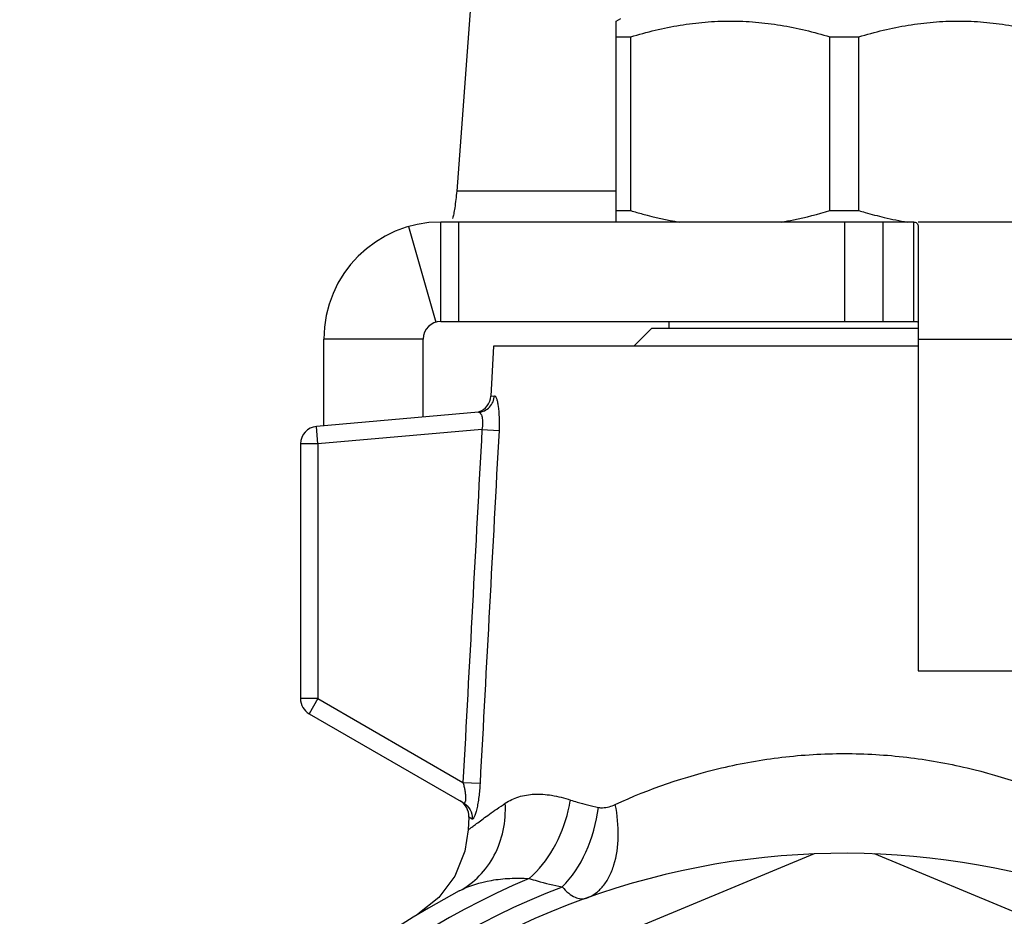
# Model space of a CAD drawing. Units: millimetres. Extents: x 80 to 338, y 74 to 227.
# Drawn here: x 290 to 318, y 185 to 211 of the extents above; entities that cross this region are included whole.
import ezdxf

# ---------------------------------------------------------------- set-up
doc = ezdxf.new("R2010")
doc.units = ezdxf.units.MM
doc.header["$LTSCALE"] = 23.1
doc.layers.get('0').update_dxf_attribs({"linetype": 'CONTINUOUS'})
for name, color, linetype in [('ALL_ASSEM_MEMBER', 7, 'CONTINUOUS'), ('ALL_CHAMFER_FEAT', 7, 'CONTINUOUS'), ('ALL_CUT_FEAT', 7, 'CONTINUOUS'), ('ALL_DRAFT_FEAT', 7, 'CONTINUOUS'), ('ALL_FEATURE', 7, 'CONTINUOUS')]:
    doc.layers.add(name, color=color, linetype=linetype)

# ---------------------------------------------------------------- blocks, each defined once
blk = doc.blocks.new('a3')
at = {"layer": 'ALL_ASSEM_MEMBER', "color": 7, "linetype": 'Continuous'}
for p, q in [((303.013, 219.839), (301.991, 206.042)), ((306.536, 210.888), (306.666, 210.964)), ((306.536, 205.164), (306.536, 210.888)), ((306.536, 210.438), (306.946, 210.438)), ((306.946, 205.489), (306.946, 210.438)), ((312.625, 205.489), (312.625, 210.438)), ((312.625, 210.438), (313.446, 210.438)), ((313.446, 205.489), (313.446, 210.438)), ((306.536, 206.042), (301.991, 206.042)), ((306.536, 205.489), (306.946, 205.489)), ((312.625, 205.489), (313.446, 205.489)), ((301.536, 202.33), (301.536, 205.164)), ((301.536, 205.164), (315.002, 205.164)), ((302.036, 205.164), (302.036, 202.33)), ((313.036, 205.164), (313.036, 202.33)), ((314.136, 205.164), (314.136, 202.33)), ((314.171, 205.295), (314.173, 205.294)), ((315.002, 205.164), (315.002, 202.33)), ((315.136, 205.164), (324.286, 205.164)), ((300.612, 205.033), (301.397, 202.311)), ((315.136, 205.033), (315.136, 192.377)), ((301.536, 202.33), (315.002, 202.33)), ((298.202, 199.357), (298.202, 201.83)), ((301.036, 201.83), (298.202, 201.83)), ((301.036, 199.605), (301.036, 201.83)), ((315.136, 201.83), (323.316, 201.83)), ((315.136, 192.377), (320.536, 192.377))]:
    blk.add_line(p, q, dxfattribs=at)
for centre, radius, start, end in [((301.536, 201.83), 3.333, 90, 180), ((316.567, 215.497), 10.48, 256.7971, 260.4662), ((301.536, 201.83), 0.5, 90, 180)]:
    blk.add_arc(centre, radius, start, end, dxfattribs=at)
for points, knots in [([(306.946, 210.438), (307.408, 210.577), (308.112, 210.748), (309.066, 210.868), (309.786, 210.899), (310.505, 210.868), (311.459, 210.748), (312.163, 210.577), (312.625, 210.438)], [0, 0, 0, 0, 0.250641, 0.375427, 0.5, 0.624573, 0.749359, 1, 1, 1, 1]), ([(313.446, 210.438), (313.908, 210.577), (314.612, 210.748), (315.566, 210.868), (316.286, 210.899), (317.005, 210.868), (317.959, 210.748), (318.663, 210.577), (319.125, 210.438)], [0, 0, 0, 0, 0.250641, 0.375427, 0.5, 0.624573, 0.749359, 1, 1, 1, 1]), ([(301.991, 206.042), (301.974, 205.883), (301.949, 205.665), (301.907, 205.407), (301.885, 205.307), (301.873, 205.266)], [0, 0, 0, 0, 0.611205, 0.835369, 1, 1, 1, 1]), ([(306.946, 205.489), (307.06, 205.455), (307.516, 205.324), (307.98, 205.22), (308.331, 205.162)], [0, 0, 0, 0, 0.250735, 1, 1, 1, 1]), ([(311.24, 205.162), (311.357, 205.181), (311.823, 205.268), (312.284, 205.387), (312.625, 205.489)], [0, 0, 0, 0, 0.249401, 1, 1, 1, 1]), ([(313.446, 205.489), (313.506, 205.471), (313.746, 205.401), (313.988, 205.337), (314.171, 205.295)], [0, 0, 0, 0, 0.250365, 1, 1, 1, 1]), ([(315.002, 205.164), (315.037, 205.164), (315.118, 205.148), (315.136, 205.068), (315.136, 205.033)], [0, 0, 0, 0, 0.506108, 1, 1, 1, 1]), ([(315.002, 202.33), (315.016, 202.33), (315.045, 202.33), (315.086, 202.328), (315.113, 202.325), (315.136, 202.317), (315.136, 202.311)], [0, 0, 0, 0, 0.321749, 0.618659, 0.864753, 1, 1, 1, 1])]:
    blk.add_open_spline(points, degree=3, knots=knots, dxfattribs=at)
at = {"layer": 'ALL_CHAMFER_FEAT', "color": 7, "linetype": 'Continuous'}
for p, q in [((307.536, 202.13), (307.036, 201.63)), ((315.136, 202.13), (307.536, 202.13))]:
    blk.add_line(p, q, dxfattribs=at)
at = {"layer": 'ALL_CUT_FEAT', "color": 7, "linetype": 'Continuous'}
for p, q in [((308.036, 202.33), (308.036, 202.13)), ((312.176, 187.163), (298.205, 181.376)), ((327.866, 181.376), (313.895, 187.163))]:
    blk.add_line(p, q, dxfattribs=at)
blk.add_arc((313.036, 165.33), 21.85, 312.7461, 272.2539, dxfattribs=at)
at = {"layer": 'ALL_DRAFT_FEAT', "color": 7, "linetype": 'Continuous'}
for p, q in [((303.036, 201.63), (302.961, 200.207)), ((315.136, 201.63), (303.036, 201.63)), ((302.332, 188.208), (302.313, 187.848))]:
    blk.add_line(p, q, dxfattribs=at)
at = {"layer": 'ALL_FEATURE', "color": 7, "linetype": 'Continuous'}
for p, q in [((302.961, 200.206), (303.063, 200.215)), ((302.613, 199.743), (297.992, 199.339)), ((298.036, 198.841), (297.992, 199.339)), ((302.708, 199.25), (298.036, 198.841)), ((302.708, 199.25), (303.194, 199.224)), ((297.536, 198.841), (297.536, 191.588)), ((298.036, 198.841), (297.536, 198.841)), ((298.036, 198.841), (298.036, 191.588)), ((298.036, 191.588), (297.536, 191.588)), ((298.036, 191.588), (297.786, 191.155)), ((298.036, 191.588), (302.167, 189.202)), ((297.786, 191.155), (302.181, 188.617)), ((302.167, 189.202), (302.654, 189.176)), ((302.426, 188.158), (302.332, 188.214)), ((301.478, 185.922), (300.885, 185.445))]:
    blk.add_line(p, q, dxfattribs=at)
blk.add_lwpolyline([(302.313, 187.846), (302.218, 187.238), (301.932, 186.533), (301.478, 185.922)], dxfattribs=at)
for centre, radius, start, end in [((302.462, 200.232), 0.5, 287.2351, 357), ((298.036, 198.841), 0.5, 95, 180), ((298.036, 191.588), 0.5, 180, 240), ((301.833, 188.24), 0.5, 357, 59.9999), ((301.185, 189.341), 4.094, 346.6488, 350.9857), ((313.036, 165.33), 22.964, 113.0234, 66.9766), ((313.036, 165.33), 23.5, 117.8376, 62.1624), ((313.036, 165.33), 22.386, 111.055, 68.945)]:
    blk.add_arc(centre, radius, start, end, dxfattribs=at)
for points, knots in [([(302.613, 199.743), (302.671, 199.748), (302.788, 199.78), (302.933, 199.887), (303.033, 200.038), (303.06, 200.156), (303.063, 200.215)], [0, 0, 0, 0, 0.248914, 0.498425, 0.748834, 1, 1, 1, 1]), ([(303.063, 200.215), (303.074, 200.216), (303.092, 200.199), (303.107, 200.172), (303.128, 200.122), (303.15, 200.038), (303.182, 199.858), (303.203, 199.582), (303.2, 199.349), (303.194, 199.224)], [0, 0, 0, 0, 0.032401, 0.059336, 0.094555, 0.18936, 0.313988, 0.631793, 1, 1, 1, 1]), ([(302.613, 199.743), (302.622, 199.744), (302.644, 199.737), (302.671, 199.708), (302.694, 199.664), (302.713, 199.603), (302.725, 199.527), (302.731, 199.408), (302.721, 199.313), (302.708, 199.25)], [0, 0, 0, 0, 0.052766, 0.121153, 0.213621, 0.332165, 0.475207, 0.638578, 1, 1, 1, 1]), ([(306.508, 188.575), (307.48, 189.018), (309.051, 189.562), (311.263, 189.953), (312.44, 190.023), (313.036, 190.023)], [0, 0, 0, 0, 0.476077, 0.734691, 1, 1, 1, 1]), ([(313.036, 190.023), (313.631, 190.023), (314.808, 189.953), (317.021, 189.562), (318.592, 189.018), (319.563, 188.575)], [0, 0, 0, 0, 0.265309, 0.523924, 1, 1, 1, 1]), ([(302.167, 189.202), (302.177, 189.167), (302.195, 189.095), (302.217, 188.989), (302.231, 188.902), (302.237, 188.835), (302.241, 188.776), (302.24, 188.713), (302.233, 188.658), (302.22, 188.628), (302.209, 188.615), (302.194, 188.611), (302.185, 188.615), (302.181, 188.617)], [0, 0, 0, 0, 0.176524, 0.350497, 0.517644, 0.596825, 0.671526, 0.802303, 0.898763, 0.932257, 0.957013, 0.977416, 1, 1, 1, 1]), ([(302.654, 189.176), (302.65, 189.11), (302.641, 188.98), (302.621, 188.79), (302.594, 188.613), (302.567, 188.476), (302.543, 188.379), (302.525, 188.317), (302.508, 188.264), (302.49, 188.221), (302.473, 188.188), (302.458, 188.167), (302.442, 188.154), (302.43, 188.155), (302.426, 188.158)], [0, 0, 0, 0, 0.184916, 0.36527, 0.53522, 0.687968, 0.755499, 0.815857, 0.868109, 0.911513, 0.945651, 0.970448, 0.987092, 1, 1, 1, 1]), ([(303.371, 188.606), (303.489, 188.686), (303.758, 188.813), (304.214, 188.885), (304.715, 188.846), (305.054, 188.757), (305.228, 188.699)], [0, 0, 0, 0, 0.221699, 0.455578, 0.713248, 1, 1, 1, 1]), ([(302.062, 186.111), (302.272, 186.221), (302.663, 186.514), (303.096, 187.115), (303.348, 187.833), (303.385, 188.348), (303.371, 188.606)], [0, 0, 0, 0, 0.239964, 0.484848, 0.737941, 1, 1, 1, 1]), ([(302.181, 188.617), (302.259, 188.572), (302.392, 188.435), (302.431, 188.248), (302.426, 188.158)], [0, 0, 0, 0, 0.498667, 1, 1, 1, 1]), ([(302.313, 187.846), (302.314, 187.846), (302.315, 187.848), (302.318, 187.849), (302.324, 187.854), (302.331, 187.86), (302.341, 187.868), (302.359, 187.881), (302.386, 187.901), (302.424, 187.931), (302.471, 187.966), (302.527, 188.008), (302.617, 188.075), (302.749, 188.172), (302.93, 188.302), (303.14, 188.45), (303.291, 188.553), (303.371, 188.606)], [0, 0, 0, 0, 0.001064, 0.004248, 0.009539, 0.016926, 0.026396, 0.037937, 0.067182, 0.104563, 0.149976, 0.203252, 0.264176, 0.408107, 0.580038, 0.778023, 1, 1, 1, 1]), ([(305.228, 188.699), (305.291, 188.678), (305.553, 188.596), (305.821, 188.531), (306.025, 188.489)], [0, 0, 0, 0, 0.241847, 1, 1, 1, 1]), ([(305.686, 185.907), (305.776, 185.939), (305.951, 186.032), (306.172, 186.244), (306.351, 186.522), (306.534, 186.989), (306.625, 187.692), (306.567, 188.273), (306.508, 188.575)], [0, 0, 0, 0, 0.094813, 0.194588, 0.302869, 0.421884, 0.692649, 1, 1, 1, 1]), ([(306.025, 188.489), (306.064, 188.481), (306.23, 188.47), (306.394, 188.523), (306.508, 188.575)], [0, 0, 0, 0, 0.242031, 1, 1, 1, 1]), ([(304.054, 186.465), (304.328, 186.704), (304.803, 187.307), (305.079, 188.018), (305.168, 188.395)], [0, 0, 0, 0, 0.483678, 1, 1, 1, 1]), ([(304.993, 186.222), (305.279, 186.501), (305.747, 187.227), (305.97, 188.051), (306.025, 188.489)], [0, 0, 0, 0, 0.475265, 1, 1, 1, 1]), ([(302.062, 186.111), (302.346, 186.261), (302.831, 186.409), (303.509, 186.478), (303.869, 186.475), (304.054, 186.465)], [0, 0, 0, 0, 0.471929, 0.7284, 1, 1, 1, 1]), ([(304.054, 186.465), (304.129, 186.442), (304.438, 186.348), (304.753, 186.272), (304.993, 186.222)], [0, 0, 0, 0, 0.241364, 1, 1, 1, 1]), ([(304.993, 186.222), (305.051, 186.158), (305.164, 186.048), (305.344, 185.928), (305.522, 185.874), (305.636, 185.889), (305.686, 185.907)], [0, 0, 0, 0, 0.322033, 0.584378, 0.801506, 1, 1, 1, 1])]:
    blk.add_open_spline(points, degree=3, knots=knots, dxfattribs=at)
for points in [[(302.708, 199.25), (302.528, 195.901), (302.347, 192.551), (302.167, 189.202)], [(303.194, 199.224), (303.014, 195.874), (302.834, 192.525), (302.654, 189.176)]]:
    blk.add_open_spline(points, degree=3, dxfattribs=at)

msp = doc.modelspace()

# ---------------------------------------------------------------- block references
msp.add_blockref('a3', (0, 0))

doc.saveas('drawing.dxf')
